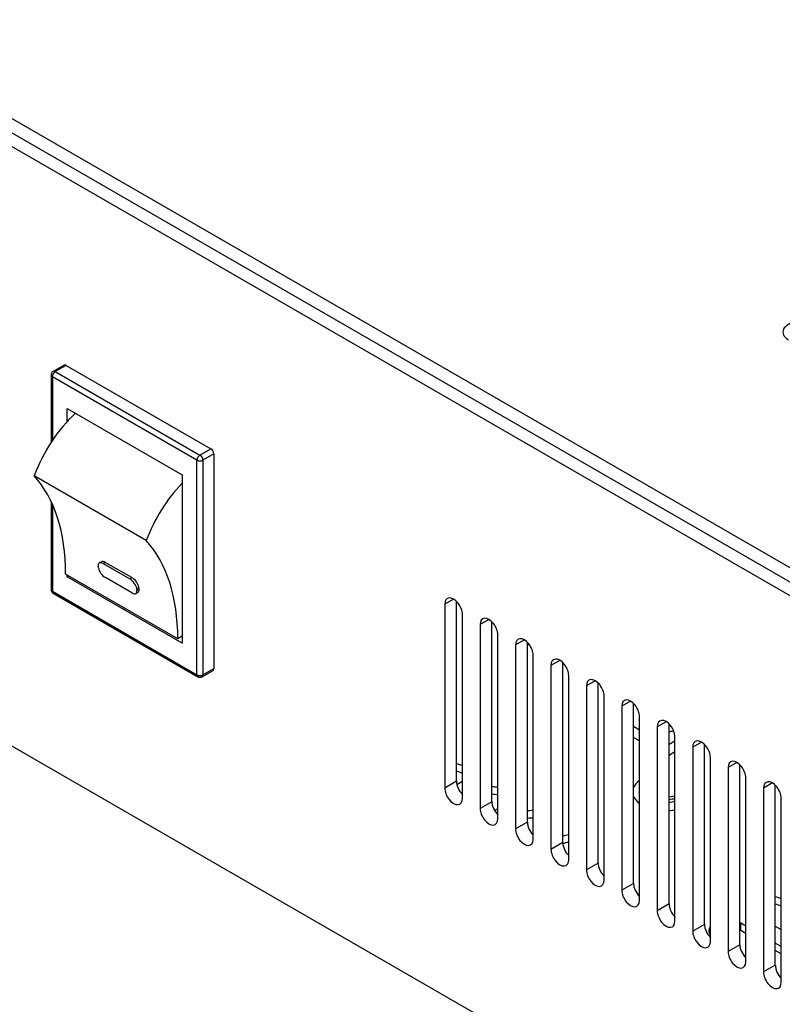
# Model space of a CAD drawing. Units: millimetres. Extents: x 5 to 1169, y 20 to 821.
# Drawn here: x 828 to 919, y 88 to 206 of the extents above; entities that cross this region are included whole.
import ezdxf

# ---------------------------------------------------------------- set-up
doc = ezdxf.new("R2010")
doc.units = ezdxf.units.MM
for name, color, linetype in [('00-3398-0101_XAS', 7, 'Continuous'), ('00-3399-0101_TAP', 7, 'Continuous'), ('00-3400-0100_FRO', 7, 'Continuous'), ('CARCASSA_NOVA_IN', 7, 'Continuous'), ('CARGOL__DIN7985_', 7, 'Continuous'), ('CIRCUIT_BASE_220', 7, 'Continuous'), ('Default', 7, 'Continuous'), ('SEPARADOR_M3X8_P', 7, 'Continuous'), ('TECLA_INTERRUPTO', 7, 'Continuous')]:
    doc.layers.add(name, color=color, linetype=linetype)

# ---------------------------------------------------------------- blocks, each defined once
blk = doc.blocks.new('SE4')
at = {"layer": '00-3398-0101_XAS', "color": 7, "linetype": 'Continuous'}
for p, q in [((880.96, 114.56), (880.31, 114.18)), ((885.2, 111.29), (884.82, 111.08)), ((914.9, 97.26), (914.3, 97.6)), ((918.43, 97.26), (919.14, 96.85)), ((914.9, 96.36), (914.3, 96.71)), ((919.14, 94.81), (918.43, 95.22)), ((914.66, 93.72), (914.9, 93.58)), ((919.14, 93.91), (918.43, 94.32)), ((918.91, 91.27), (919.14, 91.13))]:
    blk.add_line(p, q, dxfattribs=at)
at = {"layer": '00-3398-0101_XAS', "color": 7}
blk.add_line((914.3, 96.71), (914.3, 97.6), dxfattribs=at)
for centre, major_axis, start_param, end_param in [((889.8, 133.18), (-3.9, 0), 1.295033, 1.361869), ((905.26, 113.33), (-3.9, 0), 5.630002, 6.062162), ((905.26, 113.33), (-3.9, 0), 0.221023, 0.653184), ((905.26, 113.8), (2.99, 0), 4.860781, 5.106953), ((905.26, 113.33), (-3.9, 0), 1.684491, 1.870221)]:
    blk.add_ellipse(centre, major_axis=major_axis, ratio=0.57735, start_param=start_param, end_param=end_param, dxfattribs=at)
at = {"layer": '00-3398-0101_XAS', "color": 7, "linetype": 'Continuous'}
for centre, major_axis, start_param, end_param in [((879.41, 115.5), (-2.25, 0), 3.953007, 4.328851), ((879.41, 114.6), (-2.25, 0), 3.953007, 4.328851), ((884.36, 112.65), (-2.25, 0), 4.328851, 4.652419), ((884.36, 111.75), (-2.25, 0), 4.328851, 4.652419), ((905.26, 114.06), (2.84, 0), 4.868708, 5.129124), ((889.31, 109.79), (-2.25, 0), 4.652419, 4.96955), ((889.31, 108.89), (-2.25, 0), 4.652419, 4.96955), ((894.26, 106.93), (-2.25, 0), 4.96955, 5.317198), ((894.26, 106.03), (-2.25, 0), 4.96955, 5.312852), ((917.66, 99.54), (2.25, 0), 0.850311, 1.218046), ((917.66, 98.65), (2.25, 0), 0.850311, 1.218046), ((912.71, 96.69), (2.25, 0), 2.717953, 3.565232), ((912.71, 96.69), (2.25, 0), 0.785398, 0.850311), ((912.71, 95.79), (2.25, 0), 0.785398, 0.850311), ((912.71, 95.79), (2.25, 0), -3.565232, -3.494574)]:
    blk.add_ellipse(centre, major_axis=major_axis, ratio=0.57735, start_param=start_param, end_param=end_param, dxfattribs=at)
at = {"layer": '00-3399-0101_TAP', "color": 7}
blk.add_line((648.32, 297.17), (955.63, 119.75), dxfattribs=at)
at = {"layer": '00-3399-0101_TAP', "color": 7, "linetype": 'Continuous'}
blk.add_ellipse((921.59, 168.43), major_axis=(2.25, 0), ratio=0.57735, start_param=0.785398, end_param=3.926991, dxfattribs=at)
at = {"layer": '00-3400-0100_FRO', "color": 7, "linetype": 'Continuous'}
for p, q in [((645.77, 295.3), (952.38, 118.28)), ((647.19, 296.11), (953.79, 119.1)), ((938.14, 54.65), (645.77, 223.45)), ((878.84, 135.84), (878.84, 113.79)), ((880.25, 114.61), (880.25, 136.17)), ((880.96, 112.57), (880.96, 134.61)), ((883.08, 133.39), (883.08, 111.34)), ((884.49, 112.16), (884.49, 133.72)), ((885.2, 110.12), (885.2, 132.16)), ((888.74, 109.71), (888.74, 131.28)), ((887.32, 130.94), (887.32, 108.89)), ((889.44, 107.67), (889.44, 129.71)), ((892.98, 107.26), (892.98, 128.83)), ((891.56, 128.49), (891.56, 106.44)), ((893.69, 105.22), (893.69, 127.26)), ((897.22, 104.81), (897.22, 126.38)), ((895.81, 126.04), (895.81, 103.99)), ((897.93, 102.77), (897.93, 124.81)), ((901.46, 102.36), (901.46, 123.93)), ((900.05, 123.59), (900.05, 101.54)), ((902.17, 100.32), (902.17, 122.36)), ((904.29, 121.14), (904.29, 99.09)), ((905.71, 99.91), (905.71, 121.48)), ((906.41, 97.87), (906.41, 119.91)), ((908.54, 118.69), (908.54, 96.64)), ((909.95, 97.46), (909.95, 119.03)), ((910.66, 95.42), (910.66, 117.46)), ((912.78, 116.24), (912.78, 94.19)), ((914.19, 95.01), (914.19, 116.58)), ((914.9, 92.97), (914.9, 115.02)), ((917.02, 113.79), (917.02, 91.75)), ((918.43, 92.56), (918.43, 114.13)), ((919.14, 90.52), (919.14, 112.57))]:
    blk.add_line(p, q, dxfattribs=at)
at = {"layer": '00-3400-0100_FRO', "color": 7}
for p, q in [((879.9, 136.45), (878.84, 135.84)), ((884.14, 134), (883.08, 133.39)), ((888.38, 131.55), (887.32, 130.94)), ((892.63, 129.1), (891.56, 128.49)), ((896.87, 126.65), (895.81, 126.04)), ((901.11, 124.2), (900.05, 123.59)), ((905.35, 121.75), (904.29, 121.14)), ((909.6, 119.3), (908.54, 118.69)), ((913.84, 116.85), (912.78, 116.24)), ((880.25, 114.61), (878.84, 113.79)), ((918.08, 114.4), (917.02, 113.79)), ((884.49, 112.16), (883.08, 111.34)), ((888.74, 109.71), (887.32, 108.89)), ((892.98, 107.26), (891.56, 106.44)), ((897.22, 104.81), (895.81, 103.99)), ((901.46, 102.36), (900.05, 101.54)), ((905.71, 99.91), (904.29, 99.09)), ((909.95, 97.46), (908.54, 96.64)), ((914.19, 95.01), (912.78, 94.19)), ((918.43, 92.56), (917.02, 91.75))]:
    blk.add_line(p, q, dxfattribs=at)
at = {"layer": '00-3400-0100_FRO', "color": 7, "linetype": 'Continuous'}
for centre, major_axis, end_param in [((879.9, 135.22), (0.75, -1.3), 3.926991), ((884.14, 132.77), (0.75, -1.3), 3.926991), ((888.38, 130.32), (0.75, -1.3), 3.926991), ((892.63, 127.88), (0.75, -1.3), 3.926991), ((896.87, 125.43), (0.75, -1.3), 3.926991), ((901.11, 122.98), (0.75, -1.3), 3.926991), ((905.35, 120.53), (0.75, -1.3), 3.926991), ((909.6, 118.08), (0.75, -1.3), 3.926991), ((913.84, 115.63), (0.75, -1.3), 3.926991), ((881.31, 113.99), (-0.75, 1.3), 2.016358), ((918.08, 113.18), (0.75, -1.3), 3.926991), ((879.9, 113.18), (-0.75, 1.3), 3.926991), ((885.55, 111.55), (-0.75, 1.3), 2.016358), ((884.14, 110.73), (-0.75, 1.3), 3.926991), ((888.38, 108.28), (-0.75, 1.3), 3.926991), ((889.8, 109.1), (-0.75, 1.3), 2.016358), ((892.63, 105.83), (-0.75, 1.3), 3.926991), ((894.04, 106.65), (-0.75, 1.3), 2.016358), ((896.87, 103.38), (-0.75, 1.3), 3.926991), ((898.28, 104.2), (-0.75, 1.3), 2.016358), ((901.11, 100.93), (-0.75, 1.3), 3.926991), ((902.52, 101.75), (-0.75, 1.3), 2.016358), ((906.77, 99.3), (-0.75, 1.3), 2.016358), ((905.35, 98.48), (-0.75, 1.3), 3.926991), ((911.01, 96.85), (-0.75, 1.3), 2.016358), ((909.6, 96.03), (-0.75, 1.3), 3.926991), ((915.25, 94.4), (-0.75, 1.3), 2.016358), ((913.84, 93.58), (-0.75, 1.3), 3.926991), ((919.5, 91.95), (-0.75, 1.3), 2.016358), ((918.08, 91.13), (-0.75, 1.3), 3.926991)]:
    blk.add_ellipse(centre, major_axis=major_axis, ratio=0.57735, start_param=0.785398, end_param=end_param, dxfattribs=at)
at = {"layer": 'CARCASSA_NOVA_IN', "color": 7, "linetype": 'Continuous'}
for p, q in [((833.26, 164.48), (831.95, 163.72)), ((833.51, 164.45), (850.84, 154.45)), ((831.7, 163.29), (831.7, 155.25)), ((833.62, 157.71), (833.62, 159.29)), ((833.62, 159.29), (847.41, 151.33)), ((851.19, 153.84), (851.19, 128.12)), ((847.41, 151.33), (847.41, 131.16)), ((831.7, 148.13), (831.7, 137.57)), ((833.62, 139.12), (833.62, 139.33)), ((833.79, 139.22), (833.62, 139.12)), ((847.41, 131.16), (833.62, 139.12)), ((831.95, 137.14), (849.28, 127.14)), ((849.78, 127.14), (851.09, 127.89))]:
    blk.add_line(p, q, dxfattribs=at)
at = {"layer": 'CARCASSA_NOVA_IN', "color": 7}
for p, q in [((833.51, 164.45), (832.2, 163.7)), ((831.85, 163.09), (831.85, 155.47)), ((849.17, 153.08), (831.85, 163.09)), ((832.2, 163.7), (849.53, 153.7)), ((849.53, 153.7), (850.84, 154.45)), ((851.19, 153.84), (849.88, 153.08)), ((849.17, 127.36), (849.17, 153.08)), ((849.88, 153.08), (849.88, 127.36)), ((831.85, 147.82), (831.85, 137.37)), ((831.85, 137.37), (849.17, 127.36)), ((849.88, 127.36), (851.19, 128.12))]:
    blk.add_line(p, q, dxfattribs=at)
at = {"layer": 'CARCASSA_NOVA_IN', "color": 7, "linetype": 'Continuous'}
for centre, start, end in [((832.2, 163.29), 120, 180), ((832.2, 137.57), 180, 240), ((849.53, 127.57), 240, 300)]:
    blk.add_arc(centre, 0.5, start, end, dxfattribs=at)
for centre, major_axis, start_param, end_param in [((833.51, 164.05), (0.25, -0.433), 2.356194, 3.141593), ((850.84, 154.04), (-0.25, 0.433), 3.926991, 5.497787), ((850.84, 128.32), (-0.25, 0.433), 3.141593, 3.926991)]:
    blk.add_ellipse(centre, major_axis=major_axis, ratio=0.57735, start_param=start_param, end_param=end_param, dxfattribs=at)
at = {"layer": 'CARCASSA_NOVA_IN', "color": 7}
for centre, major_axis, start_param, end_param in [((832.2, 163.29), (0.5, 0), 3.141593, 3.926991), ((832.2, 163.29), (0.25, 0.433), 0.785398, 2.356194), ((832.2, 163.29), (0.25, -0.433), 2.356194, 3.141593), ((849.53, 153.29), (0.25, 0.433), 0.785398, 2.356194), ((849.53, 153.29), (0.25, -0.433), 0.785398, 2.356194), ((849.53, 153.29), (0.5, 0), 3.926991, 5.497787), ((832.2, 137.57), (0.5, 0), 3.141593, 3.926991), ((832.2, 137.57), (0.25, 0.433), 2.356194, 3.141593), ((849.53, 127.57), (0.25, 0.433), 2.356194, 3.141593), ((849.53, 127.57), (0.5, 0), 3.926991, 5.497787), ((849.53, 127.57), (-0.25, 0.433), 3.141593, 3.926991)]:
    blk.add_ellipse(centre, major_axis=major_axis, ratio=0.57735, start_param=start_param, end_param=end_param, dxfattribs=at)
at = {"layer": 'CARGOL__DIN7985_', "color": 7, "linetype": 'Continuous'}
blk.add_ellipse((905.26, 122.23), major_axis=(-2.9, 0), ratio=0.57735, start_param=1.723786, end_param=1.918693, dxfattribs=at)
at = {"layer": 'CIRCUIT_BASE_220', "color": 7, "linetype": 'Continuous'}
for p, q in [((902.17, 120.75), (901.46, 121.16)), ((902.17, 119.44), (901.46, 119.85)), ((906.41, 119.42), (905.71, 119.01)), ((906.41, 118.12), (905.71, 117.71))]:
    blk.add_line(p, q, dxfattribs=at)
at = {"layer": 'SEPARADOR_M3X8_P', "color": 7, "linetype": 'Continuous'}
for p, q in [((905.71, 112.74), (906.41, 112.85)), ((906.41, 112.81), (905.71, 112.7))]:
    blk.add_line(p, q, dxfattribs=at)
at = {"layer": 'TECLA_INTERRUPTO', "color": 7, "linetype": 'Continuous'}
for p, q in [((843.09, 143.45), (829.66, 151.21)), ((837.73, 140.92), (837.47, 140.77)), ((837.94, 140.7), (841.12, 138.86)), ((841.37, 139.01), (838.19, 140.84)), ((846.88, 131.67), (833.44, 139.43)), ((837.38, 140.17), (837.35, 140.36)), ((841.38, 137.18), (838.2, 139.01)), ((841.85, 137.11), (842.09, 137.25)), ((841.94, 137.7), (841.97, 137.52)), ((847.41, 131.98), (846.88, 131.67))]:
    blk.add_line(p, q, dxfattribs=at)
at = {"layer": 'TECLA_INTERRUPTO', "color": 7}
for p, q in [((837.94, 140.7), (838.19, 140.84)), ((841.12, 138.86), (841.37, 139.01)), ((841.94, 137.7), (842.2, 137.85)), ((841.97, 137.52), (842.23, 137.66))]:
    blk.add_line(p, q, dxfattribs=at)
at = {"layer": 'TECLA_INTERRUPTO', "color": 7, "linetype": 'Continuous'}
blk.add_arc((840.43, 137.45), 1.82, 12.6808, 58.7536, dxfattribs=at)
for centre, major_axis, ratio, start_param, end_param in [((836.98, 150.86), (-5.88, -10.19), 0.57735, 4.214389, 5.001851), ((812.23, 127.18), (15, 25.98), 0.57735, 5.497787, 6.104299), ((850.41, 143.1), (-5.88, -10.19), 0.57735, 4.296471, 5.001851), ((825.66, 119.42), (15, 25.98), 0.57735, 5.497787, 6.104299), ((838.05, 139.95), (0.606, -0.803), 0.476274, 2.297263, 3.86806), ((838.08, 139.76), (0.606, -0.803), 0.476274, 3.86806, 5.438856), ((841.24, 138.11), (-0.606, 0.803), 0.476274, 3.86806, 5.438856), ((841.27, 137.92), (-0.606, 0.803), 0.476274, 2.297263, 3.86806)]:
    blk.add_ellipse(centre, major_axis=major_axis, ratio=ratio, start_param=start_param, end_param=end_param, dxfattribs=at)
for points, knots in [([(838.19, 140.84), (838.1, 140.9), (838.01, 140.93), (837.85, 140.96), (837.78, 140.95), (837.73, 140.92)], [0, 0, 0, 0, 0.25, 0.25, 0.4978673, 0.4978673, 0.4978673, 0.4978673]), ([(842.09, 137.25), (842.09, 137.25), (842.09, 137.25), (842.15, 137.28), (842.19, 137.33), (842.24, 137.48), (842.24, 137.57), (842.23, 137.66)], [0.4983113, 0.4983113, 0.4983113, 0.4983113, 0.5, 0.5, 0.75, 0.75, 1, 1, 1, 1])]:
    blk.add_open_spline(points, degree=3, knots=knots, dxfattribs=at)
blk.add_open_spline([(842.23, 137.66), (842.22, 137.76), (842.2, 137.85)], degree=2, dxfattribs=at)

msp = doc.modelspace()

# ---------------------------------------------------------------- block references
at = {"layer": 'Default'}
msp.add_blockref('SE4', (0, 0), dxfattribs=at)

doc.saveas('drawing.dxf')
